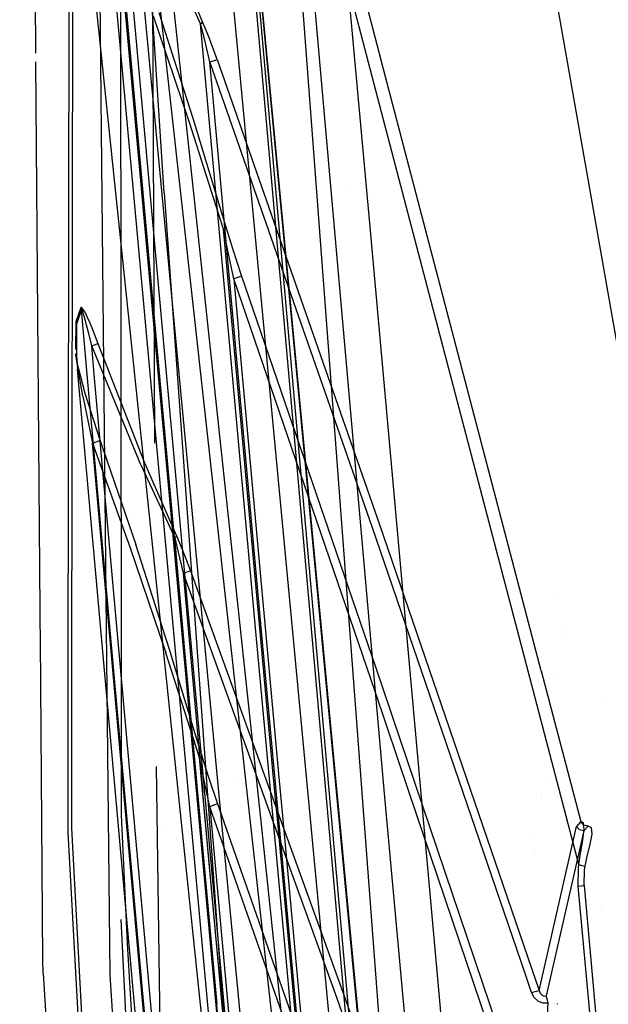
# Model space of a CAD drawing. Units: millimetres. Extents: x -4440 to 1507, y 308 to 9934.
# Drawn here: x -994 to -961, y 2230 to 2285 of the extents above; entities that cross this region are included whole.
import ezdxf

# ---------------------------------------------------------------- set-up
doc = ezdxf.new("R2010")
doc.units = ezdxf.units.MM
doc.layers.add('1', color=7, linetype='CONTINUOUS', true_color=0xffffff)

msp = doc.modelspace()

# ---------------------------------------------------------------- linework, layer by layer
at = {"layer": '1', "color": 18, "linetype": 'CONTINUOUS'}
for p, q in [((-1001.587206, 2401.635311, 2250.52136), (-978.477478, 2180.321664, 2240.452752)), ((-958.625257, 2256.991118, 2277.743325), (-974.26337, 2345.988482, 2276.516184)), ((-958.625257, 2256.991118, 2277.743325), (-974.26337, 2345.988482, 2276.516184)), ((-972.660303, 2189.254016, 2225.167975), (-985.709548, 2326.969117, 2235.560402)), ((-972.660303, 2189.254016, 2225.167975), (-985.709548, 2326.969117, 2235.560402)), ((-968.952835, 2166.962832, 2222.175345), (-984.112144, 2326.705426, 2234.988198)), ((-984.112144, 2326.705426, 2234.988198), (-969.183862, 2169.930667, 2222.429499)), ((-969.558054, 2174.877043, 2222.810139), (-981.00692, 2326.217622, 2234.456286)), ((-973.335981, 2282.059401, 2213.812813), (-984.664977, 2325.32832, 2227.26582)), ((-973.335981, 2282.059401, 2213.812813), (-984.664977, 2325.32832, 2227.26582)), ((-973.772764, 2280.870169, 2217.257008), (-983.321428, 2317.281693, 2228.657469)), ((-973.772764, 2280.870169, 2217.257008), (-983.321428, 2317.281693, 2228.657469)), ((-974.999964, 2223.422498, 2221.016869), (-983.212531, 2315.827578, 2228.559718)), ((-974.999964, 2223.422498, 2221.016869), (-983.212531, 2315.827578, 2228.559718)), ((-974.81817, 2223.404139, 2221.415505), (-983.032167, 2315.811604, 2228.959545)), ((-974.81817, 2223.404139, 2221.415505), (-983.032167, 2315.811604, 2228.959545)), ((-973.387837, 2241.843671, 2223.235831), (-979.802132, 2314.365834, 2229.078516)), ((-982.50097, 2240.574092, 2239.774451), (-989.288509, 2312.139243, 2242.749915)), ((-982.50097, 2240.574092, 2239.774451), (-989.288509, 2312.139243, 2242.749915)), ((-988.003135, 2312.215537, 2245.254025), (-980.325162, 2240.672797, 2242.911085)), ((-988.003135, 2312.215537, 2245.254025), (-980.325162, 2240.672797, 2242.911085)), ((-985.714674, 2275.584668, 2235.00441), (-987.911463, 2309.477538, 2236.267313)), ((-985.714674, 2275.584668, 2235.00441), (-987.911463, 2309.477538, 2236.267313)), ((-992.874195, 2283.380185, 2147.9707), (-993.014514, 2301.467389, 2167.45685)), ((-992.874195, 2283.380185, 2147.9707), (-993.014514, 2301.467389, 2167.45685)), ((-974.21509, 2273.886651, 2229.694113), (-976.686537, 2300.984591, 2231.604323)), ((-974.21509, 2273.886651, 2229.694113), (-976.686537, 2300.984591, 2231.604323)), ((-987.471998, 2299.692601, 2261.111006), (-974.11263, 2179.292649, 2254.569039)), ((-987.471998, 2299.692601, 2261.111006), (-974.11263, 2179.292649, 2254.569039)), ((-989.421427, 2298.269957, 2164.934143), (-988.947599, 2251.192377, 2114.638452)), ((-985.891938, 2264.701098, 2178.768381), (-988.95663, 2298.420638, 2180.69838)), ((-985.891938, 2264.701098, 2178.768381), (-988.95663, 2298.420638, 2180.69838)), ((-986.461699, 2265.100449, 2175.161824), (-989.2838, 2296.147078, 2176.950917)), ((-986.461699, 2265.100449, 2175.161824), (-989.2838, 2296.147078, 2176.950917)), ((-985.504448, 2264.713258, 2179.13197), (-988.372028, 2296.260566, 2180.949911)), ((-985.504448, 2264.713258, 2179.13197), (-988.372028, 2296.260566, 2180.949911)), ((-986.393273, 2293.87638, 2161.75817), (-986.252561, 2261.609087, 2125.767224)), ((-986.393273, 2293.87638, 2161.75817), (-986.252561, 2261.609087, 2125.767224)), ((-985.999584, 2265.175074, 2174.646363), (-988.371432, 2291.261643, 2176.172957)), ((-985.999584, 2265.175074, 2174.646363), (-988.371432, 2291.261643, 2176.172957)), ((-983.671308, 2285.022944, 2182.221159), (-985.735536, 2289.681405, 2181.305394)), ((-983.671308, 2285.022944, 2182.221159), (-985.735536, 2289.681405, 2181.305394)), ((-983.563483, 2285.136193, 2182.445034), (-985.512793, 2289.801568, 2181.612)), ((-983.563483, 2285.136193, 2182.445034), (-985.512793, 2289.801568, 2181.612)), ((-991.066109, 2247.899232, 2116.62324), (-991.009355, 2288.660735, 2162.280545)), ((-990.828037, 2288.945168, 2162.068352), (-990.88155, 2248.118261, 2116.326048)), ((-990.828037, 2288.945168, 2162.068352), (-990.88155, 2248.118261, 2116.326048)), ((-988.159359, 2288.073987, 2160.029873), (-988.115758, 2248.135142, 2115.580594)), ((-984.29358, 2279.506654, 2174.636588), (-986.305952, 2285.455436, 2175.580248)), ((-984.29358, 2279.506654, 2174.636588), (-986.305952, 2285.455436, 2175.580248)), ((-984.080255, 2279.676169, 2174.060807), (-985.993624, 2285.635442, 2174.963221)), ((-984.080255, 2279.676169, 2174.060807), (-985.993624, 2285.635442, 2174.963221)), ((-983.671308, 2285.022944, 2182.221159), (-983.60163, 2285.083979, 2182.323441)), ((-983.671308, 2285.022944, 2182.221159), (-983.60163, 2285.083979, 2182.323441)), ((-983.461499, 2284.185857, 2182.265982), (-983.671308, 2285.022944, 2182.221159)), ((-980.562329, 2250.884026, 2180.098757), (-983.671308, 2285.022944, 2182.221159)), ((-983.461499, 2284.185857, 2182.265982), (-983.671308, 2285.022944, 2182.221159)), ((-980.562329, 2250.884026, 2180.098757), (-983.671308, 2285.022944, 2182.221159)), ((-983.60163, 2285.083979, 2182.323441), (-983.563483, 2285.136193, 2182.445034)), ((-983.60163, 2285.083979, 2182.323441), (-983.563483, 2285.136193, 2182.445034)), ((-983.220518, 2284.305781, 2182.582363), (-983.563483, 2285.136193, 2182.445034)), ((-983.220518, 2284.305781, 2182.582363), (-983.563483, 2285.136193, 2182.445034)), ((-983.16741, 2282.897204, 2182.239041), (-983.461499, 2284.185857, 2182.265982)), ((-983.16741, 2282.897204, 2182.239041), (-983.461499, 2284.185857, 2182.265982)), ((-982.750475, 2283.030242, 2182.602629), (-983.220518, 2284.305781, 2182.582363)), ((-982.750475, 2283.030242, 2182.602629), (-983.220518, 2284.305781, 2182.582363)), ((-992.632807, 2252.265315, 2114.449265), (-992.870524, 2282.907087, 2147.46101)), ((-992.632807, 2252.265315, 2114.449265), (-992.870524, 2282.907087, 2147.46101)), ((-983.16741, 2282.897204, 2182.239041), (-982.906222, 2282.984704, 2182.352528)), ((-983.16741, 2282.897204, 2182.239041), (-982.906222, 2282.984704, 2182.352528)), ((-980.253279, 2250.902861, 2180.237755), (-983.16741, 2282.897204, 2182.239041)), ((-974.098563, 2256.933182, 2181.118473), (-983.16741, 2282.897204, 2182.239041)), ((-980.253279, 2250.902861, 2180.237755), (-983.16741, 2282.897204, 2182.239041)), ((-974.098563, 2256.933182, 2181.118473), (-983.16741, 2282.897204, 2182.239041)), ((-982.906222, 2282.984704, 2182.352528), (-982.750475, 2283.030242, 2182.602629)), ((-982.906222, 2282.984704, 2182.352528), (-982.750475, 2283.030242, 2182.602629)), ((-982.750475, 2283.030242, 2182.602629), (-973.679543, 2257.060498, 2181.486115)), ((-982.750475, 2283.030242, 2182.602629), (-973.679543, 2257.060498, 2181.486115)), ((-964.64622, 2248.900384, 2203.513846), (-973.335981, 2282.059401, 2213.812813)), ((-964.64622, 2248.900384, 2203.513846), (-973.335981, 2282.059401, 2213.812813)), ((-965.07448, 2247.739047, 2206.876263), (-973.772764, 2280.870169, 2217.257008)), ((-965.07448, 2247.739047, 2206.876263), (-973.772764, 2280.870169, 2217.257008)), ((-982.391894, 2273.566931, 2173.332438), (-984.29358, 2279.506654, 2174.636588)), ((-982.391894, 2273.566931, 2173.332438), (-984.29358, 2279.506654, 2174.636588)), ((-982.271433, 2273.724765, 2172.822222), (-984.080255, 2279.676169, 2174.060807)), ((-982.271433, 2273.724765, 2172.822222), (-984.080255, 2279.676169, 2174.060807)), ((-988.807332, 2278.154531, 2032.872797), (-988.807332, 2278.154531, 2032.872797)), ((-988.807332, 2278.154531, 2032.872797), (-988.807332, 2278.154531, 2032.872797)), ((-988.66298, 2277.938865, 2034.340781), (-988.66298, 2277.938865, 2034.340781)), ((-988.66298, 2277.938865, 2034.340781), (-988.66298, 2277.938865, 2034.340781)), ((-985.714674, 2275.584668, 2235.00441), (-980.83508, 2207.813948, 2232.388243)), ((-985.714674, 2275.584668, 2235.00441), (-980.83508, 2207.813948, 2232.388243)), ((-975.368178, 2275.655469, 2186.748434), (-975.368178, 2275.655469, 2186.748434)), ((-985.366928, 2275.067144, 2046.867583), (-985.366928, 2275.067144, 2046.867583)), ((-985.366928, 2275.067144, 2046.867583), (-985.366928, 2275.067144, 2046.867583)), ((-984.64335, 2274.088552, 2109.225656), (-984.64335, 2274.088552, 2109.225656)), ((-984.64335, 2274.088552, 2109.225656), (-984.64335, 2274.088552, 2109.225656)), ((-969.7088, 2223.814458, 2225.646004), (-974.21509, 2273.886651, 2229.694113)), ((-969.7088, 2223.814458, 2225.646004), (-974.21509, 2273.886651, 2229.694113)), ((-982.391894, 2273.566931, 2173.332438), (-982.285142, 2273.633212, 2173.187479)), ((-982.391894, 2273.566931, 2173.332438), (-982.285142, 2273.633212, 2173.187479)), ((-982.137144, 2272.277564, 2173.167452), (-982.391894, 2273.566931, 2173.332438)), ((-981.848598, 2267.597407, 2172.96575), (-982.391894, 2273.566931, 2173.332438)), ((-982.137144, 2272.277564, 2173.167452), (-982.391894, 2273.566931, 2173.332438)), ((-981.848598, 2267.597407, 2172.96575), (-982.391894, 2273.566931, 2173.332438)), ((-982.285142, 2273.633212, 2173.187479), (-982.242882, 2273.688525, 2173.008665)), ((-982.285142, 2273.633212, 2173.187479), (-982.242882, 2273.688525, 2173.008665)), ((-981.880724, 2272.453278, 2172.571883), (-982.271433, 2273.724765, 2172.822222)), ((-982.242882, 2273.688525, 2173.008665), (-982.271433, 2273.724765, 2172.822222)), ((-982.242882, 2273.688525, 2173.008665), (-982.271433, 2273.724765, 2172.822222)), ((-981.880724, 2272.453278, 2172.571883), (-982.271433, 2273.724765, 2172.822222)), ((-981.822848, 2270.780534, 2173.036084), (-982.137144, 2272.277564, 2173.167452)), ((-981.822848, 2270.780534, 2173.036084), (-982.137144, 2272.277564, 2173.167452)), ((-981.389999, 2270.974845, 2172.40189), (-981.880724, 2272.453278, 2172.571883)), ((-981.389999, 2270.974845, 2172.40189), (-981.880724, 2272.453278, 2172.571883)), ((-980.391799, 2272.318895, 2165.648855), (-980.391799, 2272.318895, 2165.648855)), ((-981.55582, 2270.879239, 2172.941431), (-981.822848, 2270.780534, 2173.036084)), ((-981.55582, 2270.879239, 2172.941431), (-981.822848, 2270.780534, 2173.036084)), ((-981.822848, 2270.780534, 2173.036084), (-981.536329, 2267.633647, 2172.841296)), ((-981.822848, 2270.780534, 2173.036084), (-981.536329, 2267.633647, 2172.841296)), ((-973.927915, 2247.74763, 2171.302781), (-981.822848, 2270.780534, 2173.036084)), ((-973.927915, 2247.74763, 2171.302781), (-981.822848, 2270.780534, 2173.036084)), ((-981.55582, 2270.879239, 2172.941431), (-981.391907, 2270.95291, 2172.701105)), ((-981.55582, 2270.879239, 2172.941431), (-981.391907, 2270.95291, 2172.701105)), ((-981.391907, 2270.95291, 2172.701105), (-981.389999, 2270.974845, 2172.40189)), ((-981.391907, 2270.95291, 2172.701105), (-981.389999, 2270.974845, 2172.40189)), ((-973.871503, 2249.046161, 2170.755304), (-981.389999, 2270.974845, 2172.40189)), ((-973.871503, 2249.046161, 2170.755304), (-981.389999, 2270.974845, 2172.40189)), ((-990.360081, 2269.182414, 2141.446814), (-990.643144, 2268.378943, 2139.656052)), ((-990.360081, 2269.182414, 2141.446814), (-990.643144, 2268.378943, 2139.656052)), ((-990.326226, 2269.064635, 2141.468272), (-990.598559, 2268.259019, 2139.729008)), ((-990.326226, 2269.064635, 2141.468272), (-990.598559, 2268.259019, 2139.729008)), ((-990.355551, 2269.186467, 2141.465172), (-990.360081, 2269.182414, 2141.446814)), ((-990.355551, 2269.186467, 2141.465172), (-990.360081, 2269.182414, 2141.446814)), ((-990.360081, 2269.182414, 2141.446814), (-990.339518, 2269.124478, 2141.456351)), ((-990.360081, 2269.182414, 2141.446814), (-990.339518, 2269.124478, 2141.456351)), ((-990.32712, 2269.185513, 2141.551718), (-990.355551, 2269.186467, 2141.465172)), ((-990.32712, 2269.185513, 2141.551718), (-990.355551, 2269.186467, 2141.465172)), ((-990.339518, 2269.124478, 2141.456351), (-990.326226, 2269.064635, 2141.468272)), ((-990.339518, 2269.124478, 2141.456351), (-990.326226, 2269.064635, 2141.468272)), ((-990.290582, 2269.154757, 2141.628489), (-990.32712, 2269.185513, 2141.551718)), ((-990.290582, 2269.154757, 2141.628489), (-990.32712, 2269.185513, 2141.551718)), ((-990.32414, 2269.068927, 2141.47757), (-990.326226, 2269.064635, 2141.468272)), ((-990.32414, 2269.068927, 2141.47757), (-990.326226, 2269.064635, 2141.468272)), ((-990.003705, 2265.43662, 2141.258225), (-990.326226, 2269.064635, 2141.468272)), ((-990.003705, 2265.43662, 2141.258225), (-990.326226, 2269.064635, 2141.468272)), ((-990.310013, 2269.069165, 2141.520962), (-990.32414, 2269.068927, 2141.47757)), ((-990.310013, 2269.069165, 2141.520962), (-990.32414, 2269.068927, 2141.47757)), ((-990.290463, 2269.039124, 2141.558394), (-990.310013, 2269.069165, 2141.520962)), ((-990.290463, 2269.039124, 2141.558394), (-990.310013, 2269.069165, 2141.520962)), ((-990.234137, 2269.079179, 2141.715035), (-990.290582, 2269.154757, 2141.628489)), ((-990.234137, 2269.079179, 2141.715035), (-990.290582, 2269.154757, 2141.628489)), ((-990.258932, 2268.964022, 2141.599402), (-990.290463, 2269.039124, 2141.558394)), ((-990.258932, 2268.964022, 2141.599402), (-990.290463, 2269.039124, 2141.558394)), ((-990.210533, 2268.820018, 2141.641602), (-990.258932, 2268.964022, 2141.599402)), ((-990.210533, 2268.820018, 2141.641602), (-990.258932, 2268.964022, 2141.599402)), ((-990.150213, 2268.935412, 2141.807541), (-990.234137, 2269.079179, 2141.715035)), ((-990.150213, 2268.935412, 2141.807541), (-990.234137, 2269.079179, 2141.715035)), ((-990.123987, 2268.521279, 2141.686901), (-990.210533, 2268.820018, 2141.641602)), ((-990.123987, 2268.521279, 2141.686901), (-990.210533, 2268.820018, 2141.641602)), ((-990.150213, 2268.935412, 2141.807541), (-990.003765, 2268.638581, 2141.915783)), ((-990.150213, 2268.935412, 2141.807541), (-990.003765, 2268.638581, 2141.915783)), ((-990.643144, 2268.378943, 2139.656052), (-990.662207, 2266.834838, 2137.833173)), ((-990.643144, 2268.378943, 2139.656052), (-990.662207, 2266.834838, 2137.833173)), ((-990.598559, 2268.259019, 2139.729008), (-990.614712, 2266.474694, 2137.684807)), ((-990.598559, 2268.259019, 2139.729008), (-990.614712, 2266.474694, 2137.684807)), ((-990.0406, 2268.206328, 2141.710982), (-990.123987, 2268.521279, 2141.686901)), ((-990.0406, 2268.206328, 2141.710982), (-990.123987, 2268.521279, 2141.686901)), ((-990.003765, 2268.638581, 2141.915783), (-989.865184, 2268.326014, 2141.981825)), ((-990.003765, 2268.638581, 2141.915783), (-989.865184, 2268.326014, 2141.981825)), ((-989.865184, 2268.326014, 2141.981825), (-989.673972, 2267.86229, 2142.035946)), ((-989.865184, 2268.326014, 2141.981825), (-989.673972, 2267.86229, 2142.035946)), ((-989.924073, 2267.738551, 2141.724333), (-990.0406, 2268.206328, 2141.710982)), ((-989.924073, 2267.738551, 2141.724333), (-990.0406, 2268.206328, 2141.710982)), ((-989.758909, 2267.038316, 2141.71575), (-989.924073, 2267.738551, 2141.724333)), ((-989.758909, 2267.038316, 2141.71575), (-989.924073, 2267.738551, 2141.724333)), ((-989.673972, 2267.86229, 2142.035946), (-989.406526, 2267.169207, 2142.059788)), ((-989.673972, 2267.86229, 2142.035946), (-989.406526, 2267.169207, 2142.059788)), ((-989.53861, 2267.120332, 2141.836151), (-989.406526, 2267.169207, 2142.059788)), ((-989.53861, 2267.120332, 2141.836151), (-989.406526, 2267.169207, 2142.059788)), ((-989.406526, 2267.169207, 2142.059788), (-986.806095, 2260.512799, 2142.392382)), ((-989.406526, 2267.169207, 2142.059788), (-986.806095, 2260.512799, 2142.392382)), ((-979.613006, 2243.108243, 2171.330437), (-981.848598, 2267.597407, 2172.96575)), ((-979.613006, 2243.108243, 2171.330437), (-981.848598, 2267.597407, 2172.96575)), ((-979.300857, 2243.145674, 2171.206221), (-981.536329, 2267.633647, 2172.841296)), ((-979.300857, 2243.145674, 2171.206221), (-981.536329, 2267.633647, 2172.841296)), ((-990.640819, 2266.558379, 2137.595639), (-990.661104, 2266.590994, 2137.560041)), ((-990.640819, 2266.558379, 2137.595639), (-990.661104, 2266.590994, 2137.560041)), ((-989.758909, 2267.038316, 2141.71575), (-989.53861, 2267.120332, 2141.836151)), ((-989.758909, 2267.038316, 2141.71575), (-989.53861, 2267.120332, 2141.836151)), ((-989.617646, 2265.449733, 2141.623482), (-989.758909, 2267.038316, 2141.71575)), ((-987.015665, 2260.392159, 2142.100081), (-989.758909, 2267.038316, 2141.71575)), ((-987.015665, 2260.392159, 2142.100081), (-989.758909, 2267.038316, 2141.71575)), ((-989.617646, 2265.449733, 2141.623482), (-989.758909, 2267.038316, 2141.71575)), ((-990.660203, 2266.564816, 2137.530719), (-990.602136, 2266.180485, 2137.269005)), ((-990.660203, 2266.564816, 2137.530719), (-990.602136, 2266.180485, 2137.269005)), ((-990.623951, 2266.517371, 2137.639746), (-990.640819, 2266.558379, 2137.595639)), ((-990.623951, 2266.517371, 2137.639746), (-990.640819, 2266.558379, 2137.595639)), ((-990.623951, 2266.517371, 2137.639746), (-990.614712, 2266.474694, 2137.684807)), ((-990.623951, 2266.517371, 2137.639746), (-990.614712, 2266.474694, 2137.684807)), ((-990.614712, 2266.474694, 2137.684807), (-990.563929, 2266.049117, 2137.530312)), ((-990.614712, 2266.474694, 2137.684807), (-990.54867, 2265.732497, 2137.641653)), ((-990.614712, 2266.474694, 2137.684807), (-990.54867, 2265.732497, 2137.641653)), ((-990.614712, 2266.474694, 2137.684807), (-990.563929, 2266.049117, 2137.530312)), ((-990.602136, 2266.180485, 2137.269005), (-990.138948, 2264.401168, 2136.648163)), ((-990.602136, 2266.180485, 2137.269005), (-990.138948, 2264.401168, 2136.648163)), ((-990.250587, 2264.241427, 2137.166485), (-990.563929, 2266.049117, 2137.530312)), ((-990.250587, 2264.241427, 2137.166485), (-990.563929, 2266.049117, 2137.530312)), ((-987.229526, 2228.765935, 2135.363087), (-990.54867, 2265.732497, 2137.641653)), ((-987.229526, 2228.765935, 2135.363087), (-990.54867, 2265.732497, 2137.641653)), ((-986.684322, 2228.46958, 2138.978943), (-990.003705, 2265.43662, 2141.258225)), ((-986.684322, 2228.46958, 2138.978943), (-990.003705, 2265.43662, 2141.258225)), ((-986.298084, 2228.480786, 2139.343962), (-989.617646, 2265.449733, 2141.623482)), ((-986.298084, 2228.480786, 2139.343962), (-989.617646, 2265.449733, 2141.623482)), ((-983.148999, 2228.882845, 2172.642781), (-986.461699, 2265.100449, 2175.161824)), ((-983.148999, 2228.882845, 2172.642781), (-986.461699, 2265.100449, 2175.161824)), ((-982.620895, 2228.236407, 2172.076926), (-985.999584, 2265.175074, 2174.646363)), ((-982.620895, 2228.236407, 2172.076926), (-985.999584, 2265.175074, 2174.646363)), ((-990.138948, 2264.401168, 2136.648163), (-989.295959, 2261.793822, 2136.235699)), ((-990.138948, 2264.401168, 2136.648163), (-989.295959, 2261.793822, 2136.235699)), ((-982.742533, 2230.270107, 2176.371237), (-985.891938, 2264.701098, 2178.768381)), ((-982.742533, 2230.270107, 2176.371237), (-985.891938, 2264.701098, 2178.768381)), ((-982.371119, 2230.458481, 2176.746913), (-985.504448, 2264.713258, 2179.13197)), ((-982.371119, 2230.458481, 2176.746913), (-985.504448, 2264.713258, 2179.13197)), ((-979.82598, 2264.828529, 2046.516037), (-979.82598, 2264.828529, 2046.516037)), ((-979.82598, 2264.828529, 2046.516037), (-979.82598, 2264.828529, 2046.516037)), ((-990.250587, 2264.241427, 2137.166485), (-989.709854, 2261.599511, 2136.881575)), ((-990.250587, 2264.241427, 2137.166485), (-989.709854, 2261.599511, 2136.881575)), ((-976.825254, 2263.503848, 2066.529688), (-976.825254, 2263.503848, 2066.529688)), ((-976.825254, 2263.503848, 2066.529688), (-976.825254, 2263.503848, 2066.529688)), ((-989.709854, 2261.599511, 2136.881575), (-989.44658, 2261.699647, 2136.779055)), ((-989.709854, 2261.599511, 2136.881575), (-989.44658, 2261.699647, 2136.779055)), ((-989.44658, 2261.699647, 2136.779055), (-989.28988, 2261.77308, 2136.534676)), ((-989.44658, 2261.699647, 2136.779055), (-989.28988, 2261.77308, 2136.534676)), ((-989.28988, 2261.77308, 2136.534676), (-989.295959, 2261.793822, 2136.235699)), ((-989.295959, 2261.793822, 2136.235699), (-987.30123, 2255.94613, 2135.625824)), ((-989.295959, 2261.793822, 2136.235699), (-987.30123, 2255.94613, 2135.625824)), ((-989.28988, 2261.77308, 2136.534676), (-989.295959, 2261.793822, 2136.235699)), ((-986.765504, 2228.841275, 2134.849533), (-989.709854, 2261.599511, 2136.881575)), ((-989.709854, 2261.599511, 2136.881575), (-987.608254, 2255.761832, 2136.253104)), ((-986.765504, 2228.841275, 2134.849533), (-989.709854, 2261.599511, 2136.881575)), ((-989.709854, 2261.599511, 2136.881575), (-987.608254, 2255.761832, 2136.253104)), ((-987.015665, 2260.392159, 2142.100081), (-985.123277, 2256.317824, 2142.981753)), ((-987.015665, 2260.392159, 2142.100081), (-985.123277, 2256.317824, 2142.981753)), ((-986.806095, 2260.512799, 2142.392382), (-985.021353, 2256.433219, 2143.194422)), ((-986.806095, 2260.512799, 2142.392382), (-985.021353, 2256.433219, 2143.194422)), ((-965.54668, 2231.986944, 2179.795137), (-974.098563, 2256.933182, 2181.118473)), ((-965.54668, 2231.986944, 2179.795137), (-974.098563, 2256.933182, 2181.118473)), ((-973.679543, 2257.060498, 2181.486115), (-965.148277, 2232.175354, 2180.170884)), ((-973.679543, 2257.060498, 2181.486115), (-965.148277, 2232.175354, 2180.170884)), ((-985.057831, 2256.379575, 2143.079028), (-985.123277, 2256.317824, 2142.981753)), ((-985.057831, 2256.379575, 2143.079028), (-985.123277, 2256.317824, 2142.981753)), ((-983.844817, 2242.0623, 2142.107949), (-985.123277, 2256.317824, 2142.981753)), ((-985.123277, 2256.317824, 2142.981753), (-984.937608, 2255.603999, 2143.02586)), ((-983.844817, 2242.0623, 2142.107949), (-985.123277, 2256.317824, 2142.981753)), ((-985.123277, 2256.317824, 2142.981753), (-984.937608, 2255.603999, 2143.02586)), ((-985.021353, 2256.433219, 2143.194422), (-985.057831, 2256.379575, 2143.079028)), ((-985.021353, 2256.433219, 2143.194422), (-985.057831, 2256.379575, 2143.079028)), ((-985.021353, 2256.433219, 2143.194422), (-984.71421, 2255.725116, 2143.326268)), ((-985.021353, 2256.433219, 2143.194422), (-984.71421, 2255.725116, 2143.326268)), ((-987.608254, 2255.761832, 2136.253104), (-985.611141, 2249.907464, 2135.289177)), ((-987.608254, 2255.761832, 2136.253104), (-985.611141, 2249.907464, 2135.289177)), ((-985.403359, 2250.080794, 2134.702668), (-987.30123, 2255.94613, 2135.625824)), ((-985.403359, 2250.080794, 2134.702668), (-987.30123, 2255.94613, 2135.625824)), ((-984.937608, 2255.603999, 2143.02586), (-984.64185, 2254.339665, 2143.002018)), ((-984.937608, 2255.603999, 2143.02586), (-984.64185, 2254.339665, 2143.002018)), ((-984.71421, 2255.725116, 2143.326268), (-984.236836, 2254.473656, 2143.355355)), ((-984.71421, 2255.725116, 2143.326268), (-984.236836, 2254.473656, 2143.355355)), ((-984.389901, 2254.426926, 2143.114313), (-984.64185, 2254.339665, 2143.002018)), ((-984.389901, 2254.426926, 2143.114313), (-984.64185, 2254.339665, 2143.002018)), ((-984.64185, 2254.339665, 2143.002018), (-976.068616, 2230.60891, 2142.080054)), ((-984.64185, 2254.339665, 2143.002018), (-983.541846, 2242.080897, 2142.248139)), ((-984.64185, 2254.339665, 2143.002018), (-976.068616, 2230.60891, 2142.080054)), ((-984.64185, 2254.339665, 2143.002018), (-983.541846, 2242.080897, 2142.248139)), ((-984.236836, 2254.473656, 2143.355355), (-984.389901, 2254.426926, 2143.114313)), ((-984.236836, 2254.473656, 2143.355355), (-984.389901, 2254.426926, 2143.114313)), ((-984.236836, 2254.473656, 2143.355355), (-975.662768, 2230.740517, 2142.435297)), ((-984.236836, 2254.473656, 2143.355355), (-975.662768, 2230.740517, 2142.435297)), ((-964.007496, 2253.110431, 2094.862015), (-964.007496, 2253.110431, 2094.862015)), ((-992.628838, 2251.75367, 2113.898046), (-992.632807, 2252.265314, 2114.449264)), ((-992.628838, 2251.75367, 2113.898046), (-992.632807, 2252.265314, 2114.449264)), ((-992.620241, 2250.645535, 2112.704204), (-992.628837, 2251.753632, 2113.898006)), ((-992.620241, 2250.645535, 2112.704204), (-992.628837, 2251.753632, 2113.898006)), ((-988.947599, 2251.192376, 2114.638451), (-988.931178, 2249.560904, 2112.895455)), ((-992.481485, 2232.759887, 2093.435198), (-992.62024, 2250.645399, 2112.704058)), ((-992.481485, 2232.759887, 2093.435198), (-992.62024, 2250.645399, 2112.704058)), ((-978.772785, 2231.405961, 2178.636477), (-980.562329, 2250.884026, 2180.098757)), ((-978.772785, 2231.405961, 2178.636477), (-980.562329, 2250.884026, 2180.098757)), ((-978.468609, 2231.477678, 2178.779504), (-980.253279, 2250.902861, 2180.237755)), ((-978.468609, 2231.477678, 2178.779504), (-980.253279, 2250.902861, 2180.237755)), ((-963.384676, 2250.756491, 2195.42717), (-963.384676, 2250.756491, 2195.42717)), ((-963.384676, 2250.756491, 2195.42717), (-963.384676, 2250.756491, 2195.42717)), ((-963.339691, 2251.078807, 2196.075916), (-963.339691, 2251.078807, 2196.075916)), ((-963.339691, 2251.078807, 2196.075916), (-963.339691, 2251.078807, 2196.075916)), ((-988.931178, 2249.560883, 2112.895433), (-988.753498, 2231.907338, 2094.035134)), ((-983.730495, 2244.060487, 2133.975968), (-985.611141, 2249.907464, 2135.289177)), ((-983.730495, 2244.060487, 2133.975968), (-985.611141, 2249.907464, 2135.289177)), ((-983.615398, 2244.221896, 2133.454069), (-985.403359, 2250.080794, 2134.702668)), ((-983.615398, 2244.221896, 2133.454069), (-985.403359, 2250.080794, 2134.702668)), ((-973.494053, 2247.945279, 2170.67264), (-973.871496, 2249.046142, 2170.755302)), ((-973.494053, 2247.945279, 2170.67264), (-973.871496, 2249.046142, 2170.755302)), ((-964.64622, 2248.900384, 2203.513846), (-962.439179, 2240.483731, 2200.901493)), ((-964.64622, 2248.900384, 2203.513846), (-962.439179, 2240.483731, 2200.901493)), ((-963.708387, 2248.437093, 2190.758759), (-963.708387, 2248.437093, 2190.758759)), ((-963.708387, 2248.437093, 2190.758759), (-963.708387, 2248.437093, 2190.758759)), ((-991.066721, 2247.459346, 2116.13052), (-991.066109, 2247.898899, 2116.622868)), ((-990.88155, 2248.118161, 2116.325937), (-990.882045, 2247.740261, 2115.902539)), ((-990.88155, 2248.118161, 2116.325937), (-990.882045, 2247.740261, 2115.902539)), ((-988.115758, 2248.134604, 2115.579996), (-988.115417, 2247.822505, 2115.23265)), ((-972.525975, 2245.084635, 2170.434897), (-973.494053, 2247.945279, 2170.67264)), ((-972.525975, 2245.084635, 2170.434897), (-973.494053, 2247.945279, 2170.67264)), ((-991.067617, 2246.81617, 2115.410094), (-991.066721, 2247.459225, 2116.130386)), ((-990.882046, 2247.739652, 2115.901856), (-990.882708, 2247.234843, 2115.336271)), ((-990.882046, 2247.739652, 2115.901856), (-990.882708, 2247.234843, 2115.336271)), ((-988.115417, 2247.822504, 2115.232649), (-988.114704, 2247.169852, 2114.50629)), ((-972.033563, 2242.14826, 2170.83633), (-973.927915, 2247.74763, 2171.302781)), ((-972.033563, 2242.14826, 2170.83633), (-973.927915, 2247.74763, 2171.302781)), ((-962.629319, 2238.432909, 2203.958951), (-965.07448, 2247.739047, 2206.876263)), ((-962.629319, 2238.432909, 2203.958951), (-965.07448, 2247.739047, 2206.876263)), ((-961.152685, 2247.339738, 2241.278766), (-961.152685, 2247.339738, 2241.278766)), ((-961.152685, 2247.339738, 2241.278766), (-961.152685, 2247.339738, 2241.278766)), ((-991.067977, 2246.557691, 2115.120569), (-991.067617, 2246.816169, 2115.410093)), ((-990.883277, 2246.800478, 2114.84961), (-990.883308, 2246.776874, 2114.823164)), ((-990.883277, 2246.800478, 2114.84961), (-990.883308, 2246.776874, 2114.823164)), ((-990.882708, 2247.234842, 2115.33627), (-990.883274, 2246.803025, 2114.852464)), ((-990.882708, 2247.234842, 2115.33627), (-990.883274, 2246.803025, 2114.852464)), ((-988.1147, 2247.16562, 2114.501581), (-988.113697, 2246.247439, 2113.479707)), ((-991.069798, 2245.249821, 2113.655613), (-991.067977, 2246.557437, 2115.120285)), ((-990.883308, 2246.776828, 2114.823113), (-990.88476, 2245.668842, 2113.581729)), ((-990.883308, 2246.776828, 2114.823113), (-990.88476, 2245.668842, 2113.581729)), ((-988.113697, 2246.247349, 2113.479607), (-988.113697, 2246.247349, 2113.479607)), ((-988.113697, 2246.247321, 2113.479575), (-988.1078, 2240.84565, 2107.467875)), ((-991.077304, 2239.858836, 2107.617125), (-991.069798, 2245.249704, 2113.655482)), ((-990.884761, 2245.668724, 2113.581597), (-990.892053, 2240.105361, 2107.348427)), ((-990.884761, 2245.668724, 2113.581597), (-990.892053, 2240.105361, 2107.348427)), ((-990.884761, 2245.668752, 2113.581629), (-990.884761, 2245.668752, 2113.581629)), ((-990.884761, 2245.668752, 2113.581629), (-990.884761, 2245.668752, 2113.581629)), ((-965.694427, 2224.897593, 2168.757185), (-972.525927, 2245.084494, 2170.434885)), ((-965.694427, 2224.897593, 2168.757185), (-972.525927, 2245.084494, 2170.434885)), ((-983.730495, 2244.060487, 2133.975968), (-983.622313, 2244.128674, 2133.827195)), ((-983.730495, 2244.060487, 2133.975968), (-983.622313, 2244.128674, 2133.827195)), ((-983.47348, 2242.763013, 2133.806691), (-983.730495, 2244.060487, 2133.975968)), ((-983.47348, 2242.763013, 2133.806691), (-983.730495, 2244.060487, 2133.975968)), ((-979.334772, 2195.86727, 2130.762562), (-983.730495, 2244.060487, 2133.975968)), ((-979.334772, 2195.86727, 2130.762562), (-983.730495, 2244.060487, 2133.975968)), ((-983.622313, 2244.128674, 2133.827195), (-983.581901, 2244.185418, 2133.643851)), ((-983.622313, 2244.128674, 2133.827195), (-983.581901, 2244.185418, 2133.643851)), ((-983.219683, 2242.942542, 2133.197531), (-983.615398, 2244.221896, 2133.454069)), ((-983.581901, 2244.185418, 2133.643851), (-983.615398, 2244.221896, 2133.454069)), ((-983.219683, 2242.942542, 2133.197531), (-983.615398, 2244.221896, 2133.454069)), ((-983.581901, 2244.185418, 2133.643851), (-983.615398, 2244.221896, 2133.454069)), ((-986.153801, 2243.557928, 2106.48213), (-985.802114, 2217.50924, 2087.515339)), ((-982.734799, 2241.503447, 2133.029208), (-983.219683, 2242.942542, 2133.197531)), ((-982.734799, 2241.503447, 2133.029208), (-983.219683, 2242.942542, 2133.197531)), ((-981.876626, 2243.016853, 2126.318108), (-981.876626, 2243.016853, 2126.318108)), ((-979.34571, 2240.210433, 2171.101252), (-979.613006, 2243.108243, 2171.330437)), ((-979.34571, 2240.210433, 2171.101252), (-979.613006, 2243.108243, 2171.330437)), ((-979.084466, 2240.799753, 2171.020686), (-979.300857, 2243.145674, 2171.206221)), ((-979.084466, 2240.799753, 2171.020686), (-979.300857, 2243.145674, 2171.206221)), ((-983.164608, 2241.305798, 2133.676276), (-983.47348, 2242.763013, 2133.806691)), ((-983.164608, 2241.305798, 2133.676276), (-983.47348, 2242.763013, 2133.806691)), ((-964.48943, 2242.840905, 2179.494935), (-964.48943, 2242.840905, 2179.494935)), ((-964.48943, 2242.840905, 2179.494935), (-964.48943, 2242.840905, 2179.494935)), ((-980.066538, 2200.587243, 2139.356598), (-983.844817, 2242.0623, 2142.107949)), ((-980.066538, 2200.587243, 2139.356598), (-983.844817, 2242.0623, 2142.107949)), ((-979.763567, 2200.605363, 2139.496788), (-983.541846, 2242.080897, 2142.248139)), ((-979.763567, 2200.605363, 2139.496788), (-983.541846, 2242.080897, 2142.248139)), ((-969.030341, 2194.418911, 2218.953261), (-973.387837, 2241.843671, 2223.235831)), ((-966.129482, 2224.696845, 2169.382557), (-972.033491, 2242.148049, 2170.836313)), ((-966.129482, 2224.696845, 2169.382557), (-972.033491, 2242.148049, 2170.836313)), ((-964.628311, 2241.845825, 2177.49207), (-964.628311, 2241.845825, 2177.49207)), ((-964.628311, 2241.845825, 2177.49207), (-964.628311, 2241.845825, 2177.49207)), ((-964.624884, 2241.870378, 2177.541489), (-964.624884, 2241.870378, 2177.541489)), ((-964.624884, 2241.870378, 2177.541489), (-964.624884, 2241.870378, 2177.541489)), ((-982.893944, 2241.40808, 2133.579716), (-983.164608, 2241.305798, 2133.676276)), ((-982.893944, 2241.40808, 2133.579716), (-983.164608, 2241.305798, 2133.676276)), ((-983.164608, 2241.305798, 2133.676276), (-979.020238, 2195.905179, 2130.637869)), ((-975.491405, 2219.454974, 2132.060036), (-983.164608, 2241.305798, 2133.676276)), ((-975.491405, 2219.454974, 2132.060036), (-983.164608, 2241.305798, 2133.676276)), ((-983.164608, 2241.305798, 2133.676276), (-979.020238, 2195.905179, 2130.637869)), ((-982.893944, 2241.40808, 2133.579716), (-982.730389, 2241.483182, 2133.333668)), ((-982.893944, 2241.40808, 2133.579716), (-982.730389, 2241.483182, 2133.333668)), ((-982.730389, 2241.483182, 2133.333668), (-982.734799, 2241.503447, 2133.029208)), ((-975.061595, 2219.654769, 2131.413922), (-982.734799, 2241.503447, 2133.029208)), ((-975.061595, 2219.654769, 2131.413922), (-982.734799, 2241.503447, 2133.029208)), ((-982.730389, 2241.483182, 2133.333668), (-982.734799, 2241.503447, 2133.029208)), ((-988.1078, 2240.84565, 2107.467875), (-987.771094, 2233.661622, 2101.273522)), ((-974.787533, 2194.215983, 2167.336449), (-979.084444, 2240.799504, 2171.020666)), ((-974.787533, 2194.215983, 2167.336449), (-979.084444, 2240.799504, 2171.020666)), ((-985.562393, 2240.225809, 2113.287495), (-985.562393, 2240.225809, 2113.287495)), ((-976.760268, 2180.715054, 2236.45781), (-982.50097, 2240.574092, 2239.774451)), ((-976.760268, 2180.715054, 2236.45781), (-982.50097, 2240.574092, 2239.774451)), ((-980.325162, 2240.672797, 2242.911085), (-974.041462, 2180.808991, 2239.751801)), ((-980.325162, 2240.672797, 2242.911085), (-974.041462, 2180.808991, 2239.751801)), ((-975.099444, 2194.175929, 2167.460427), (-979.345685, 2240.21017, 2171.101231)), ((-975.099444, 2194.175929, 2167.460427), (-979.345685, 2240.21017, 2171.101231)), ((-964.76239, 2231.049746, 2180.111393), (-962.682903, 2240.191191, 2199.625477)), ((-964.76239, 2231.049746, 2180.111393), (-962.682903, 2240.191191, 2199.625477)), ((-962.439179, 2240.483731, 2200.901493), (-962.682903, 2240.191191, 2199.625477)), ((-962.439179, 2240.483731, 2200.901493), (-962.682903, 2240.191191, 2199.625477)), ((-962.514162, 2240.007848, 2199.68389), (-962.682903, 2240.191191, 2199.625477)), ((-962.514162, 2240.007848, 2199.68389), (-962.682903, 2240.191191, 2199.625477)), ((-962.280154, 2240.399808, 2201.76886), (-962.439179, 2240.483731, 2200.901493)), ((-962.273061, 2240.270585, 2200.868115), (-962.439179, 2240.483731, 2200.901493)), ((-962.280154, 2240.399808, 2201.76886), (-962.439179, 2240.483731, 2200.901493)), ((-962.273061, 2240.270585, 2200.868115), (-962.439179, 2240.483731, 2200.901493)), ((-962.244451, 2240.02859, 2202.573523), (-962.280154, 2240.399808, 2201.76886)), ((-962.244451, 2240.02859, 2202.573523), (-962.280154, 2240.399808, 2201.76886)), ((-962.014139, 2240.215033, 2200.804457), (-962.273061, 2240.270585, 2200.868115)), ((-962.014139, 2240.215033, 2200.804457), (-962.273061, 2240.270585, 2200.868115)), ((-962.014139, 2240.215033, 2200.804457), (-962.264597, 2239.951581, 2199.677929)), ((-961.836517, 2240.125388, 2201.643214), (-962.014139, 2240.215033, 2200.804457)), ((-989.655972, 2213.911742, 2087.113842), (-991.077304, 2239.858836, 2107.617125)), ((-989.655972, 2213.911742, 2087.113842), (-991.077304, 2239.858836, 2107.617125)), ((-990.892053, 2240.105361, 2107.348427), (-989.469349, 2214.132041, 2086.815342)), ((-990.892053, 2240.105361, 2107.348427), (-989.469349, 2214.132041, 2086.815342)), ((-962.264597, 2239.951581, 2199.677929), (-964.362681, 2230.742425, 2180.029854)), ((-962.264597, 2239.951581, 2199.677929), (-962.514162, 2240.007848, 2199.68389)), ((-962.264597, 2239.951581, 2199.677929), (-962.514162, 2240.007848, 2199.68389)), ((-962.316632, 2239.428014, 2203.213438), (-962.244451, 2240.02859, 2202.573523)), ((-962.316632, 2239.428014, 2203.213438), (-962.244451, 2240.02859, 2202.573523)), ((-961.902678, 2239.217967, 2203.057036), (-961.805463, 2239.774913, 2202.427134)), ((-961.805463, 2239.774913, 2202.427134), (-961.836517, 2240.125388, 2201.643214)), ((-964.937307, 2239.631857, 2173.035867), (-964.937307, 2239.631857, 2173.035867)), ((-964.937307, 2239.631857, 2173.035867), (-964.937307, 2239.631857, 2173.035867)), ((-962.460935, 2238.581628, 2203.693852), (-962.316632, 2239.428014, 2203.213438)), ((-962.460935, 2238.581628, 2203.693852), (-962.316632, 2239.428014, 2203.213438)), ((-962.089777, 2238.441199, 2203.538164), (-961.902678, 2239.217967, 2203.057036)), ((-980.021385, 2238.571148, 2045.743947), (-980.021385, 2238.571148, 2045.743947)), ((-965.081091, 2238.601648, 2170.962295), (-965.081091, 2238.601648, 2170.962295)), ((-965.081091, 2238.601648, 2170.962295), (-965.081091, 2238.601648, 2170.962295)), ((-965.040881, 2238.889753, 2171.542183), (-965.040881, 2238.889753, 2171.542183)), ((-965.040881, 2238.889753, 2171.542183), (-965.040881, 2238.889753, 2171.542183)), ((-962.536216, 2238.078564, 2203.84787), (-962.460935, 2238.581628, 2203.693852)), ((-962.536216, 2238.078564, 2203.84787), (-962.460935, 2238.581628, 2203.693852)), ((-962.536216, 2238.078564, 2203.84787), (-962.629052, 2238.431895, 2203.958633)), ((-962.536216, 2238.078564, 2203.84787), (-962.629052, 2238.431895, 2203.958633)), ((-962.567091, 2237.849921, 2203.901753), (-962.536216, 2238.078564, 2203.84787)), ((-962.567091, 2237.849921, 2203.901753), (-962.536216, 2238.078564, 2203.84787)), ((-962.536216, 2238.078564, 2203.84787), (-962.385178, 2238.022298, 2203.728184)), ((-962.536216, 2238.078564, 2203.84787), (-962.385178, 2238.022298, 2203.728184)), ((-962.385178, 2238.022298, 2203.728184), (-962.190628, 2237.982959, 2203.697667)), ((-962.385178, 2238.022298, 2203.728184), (-962.190628, 2237.982959, 2203.697667)), ((-962.190628, 2237.982959, 2203.697667), (-962.089777, 2238.441199, 2203.538164)), ((-962.577224, 2236.870736, 2203.962788), (-962.567091, 2237.849921, 2203.901753)), ((-962.577224, 2236.870736, 2203.962788), (-962.567091, 2237.849921, 2203.901753)), ((-962.252378, 2236.913413, 2203.799233), (-962.225378, 2237.780064, 2203.74535)), ((-962.225378, 2237.780064, 2203.74535), (-962.190628, 2237.982959, 2203.697667)), ((-962.577224, 2236.870736, 2203.962788), (-962.434888, 2236.893386, 2203.841671)), ((-962.577224, 2236.870736, 2203.962788), (-962.434888, 2236.893386, 2203.841671)), ((-962.434888, 2236.893386, 2203.841671), (-962.252378, 2236.913413, 2203.799233)), ((-962.434888, 2236.893386, 2203.841671), (-962.252378, 2236.913413, 2203.799233)), ((-962.252378, 2236.913413, 2203.799233), (-961.008608, 2223.291367, 2202.725157)), ((-961.331427, 2223.249167, 2202.88609), (-962.577224, 2236.870736, 2203.962788)), ((-961.331427, 2223.249167, 2202.88609), (-962.577224, 2236.870736, 2203.962788)), ((-961.25172, 2235.789458, 2170.751601), (-961.25172, 2235.789458, 2170.751601)), ((-961.303185, 2235.440687, 2170.045358), (-961.303185, 2235.440687, 2170.045358)), ((-987.689827, 2226.294611, 2090.387157), (-988.108094, 2235.011239, 2097.35121)), ((-987.689827, 2226.294611, 2090.387157), (-988.108094, 2235.011239, 2097.35121)), ((-962.300109, 2234.250847, 2179.821947), (-962.300109, 2234.250847, 2179.821947)), ((-987.771094, 2233.661622, 2101.273522), (-986.652374, 2214.855641, 2086.88806)), ((-992.47539, 2231.974334, 2092.588887), (-992.48143, 2232.752817, 2093.427581)), ((-992.47539, 2231.974334, 2092.588887), (-992.48143, 2232.752817, 2093.427581)), ((-988.059153, 2232.759887, 2093.435198), (-988.059153, 2232.759887, 2093.435198)), ((-992.47539, 2231.974334, 2092.588887), (-992.115186, 2226.67561, 2089.172729)), ((-992.47539, 2231.974334, 2092.588887), (-992.115186, 2226.67561, 2089.172729)), ((-965.183794, 2230.928391, 2179.738984), (-965.546451, 2231.986277, 2179.795102)), ((-965.183794, 2230.928391, 2179.738984), (-965.546451, 2231.986277, 2179.795102)), ((-965.148062, 2232.174728, 2180.170851), (-964.800867, 2231.161983, 2180.117325)), ((-965.148062, 2232.174728, 2180.170851), (-964.800867, 2231.161983, 2180.117325)), ((-988.753498, 2231.907338, 2094.035134), (-988.363622, 2226.294611, 2090.387157)), ((-976.766884, 2209.573001, 2176.997408), (-978.772711, 2231.405159, 2178.636417)), ((-976.766884, 2209.573001, 2176.997408), (-978.772711, 2231.405159, 2178.636417)), ((-976.457715, 2209.590167, 2177.136406), (-978.468537, 2231.476891, 2178.779445)), ((-976.457715, 2209.590167, 2177.136406), (-978.468537, 2231.476891, 2178.779445)), ((-965.183794, 2230.928391, 2179.738984), (-964.918375, 2231.011599, 2179.856047)), ((-965.183794, 2230.928391, 2179.738984), (-964.918375, 2231.011599, 2179.856047)), ((-965.03675, 2230.648726, 2179.726347), (-965.183794, 2230.928391, 2179.738984)), ((-965.03675, 2230.648726, 2179.726347), (-965.183794, 2230.928391, 2179.738984)), ((-964.918375, 2231.011599, 2179.856047), (-964.76239, 2231.049746, 2180.111393)), ((-964.918375, 2231.011599, 2179.856047), (-964.76239, 2231.049746, 2180.111393)), ((-964.796932, 2231.150503, 2180.116719), (-964.76239, 2231.049746, 2180.111393)), ((-964.796932, 2231.150503, 2180.116719), (-964.76239, 2231.049746, 2180.111393)), ((-964.76239, 2231.049746, 2180.111393), (-964.702725, 2230.893344, 2180.043444)), ((-964.76239, 2231.049746, 2180.111393), (-964.702725, 2230.893344, 2180.043444)), ((-964.702725, 2230.893344, 2180.043444), (-964.601457, 2230.778664, 2180.004105)), ((-964.702725, 2230.893344, 2180.043444), (-964.601457, 2230.778664, 2180.004105)), ((-982.124507, 2227.762431, 2176.559195), (-982.371072, 2230.457967, 2176.746877)), ((-982.124507, 2227.762431, 2176.559195), (-982.371072, 2230.457967, 2176.746877)), ((-976.068616, 2230.60891, 2142.080054), (-967.54235, 2206.865996, 2141.044602)), ((-976.068616, 2230.60891, 2142.080054), (-967.54235, 2206.865996, 2141.044602)), ((-975.662768, 2230.740517, 2142.435297), (-967.835021, 2208.943157, 2141.486977)), ((-975.662768, 2230.740517, 2142.435297), (-967.835021, 2208.943157, 2141.486977)), ((-965.556374, 2200.199867, 2176.712332), (-964.2663, 2230.339736, 2179.755196)), ((-964.800954, 2230.43558, 2179.725394), (-965.03675, 2230.648726, 2179.726347)), ((-964.800954, 2230.43558, 2179.725394), (-965.03675, 2230.648726, 2179.726347)), ((-964.537919, 2230.337828, 2179.735884), (-964.800954, 2230.43558, 2179.725394)), ((-964.537919, 2230.337828, 2179.735884), (-964.800954, 2230.43558, 2179.725394)), ((-964.601457, 2230.778664, 2180.004105), (-964.485168, 2230.731696, 2180.001721)), ((-964.601457, 2230.778664, 2180.004105), (-964.485168, 2230.731696, 2180.001721)), ((-964.2663, 2230.339736, 2179.755196), (-964.537919, 2230.337828, 2179.735884)), ((-964.2663, 2230.339736, 2179.755196), (-964.537919, 2230.337828, 2179.735884)), ((-964.485168, 2230.731696, 2180.001721), (-964.362681, 2230.742425, 2180.029854)), ((-964.485168, 2230.731696, 2180.001721), (-964.362681, 2230.742425, 2180.029854)), ((-964.316547, 2230.577916, 2179.837689), (-964.362681, 2230.742425, 2180.029854)), ((-964.2663, 2230.339736, 2179.755196), (-964.316547, 2230.577916, 2179.837689)), ((-964.2663, 2230.339736, 2179.755196), (-964.316547, 2230.577916, 2179.837689)), ((-963.736057, 2230.276078, 2216.654524), (-963.742495, 2230.316371, 2216.691956))]:
    msp.add_line(p, q, dxfattribs=at)

doc.saveas('drawing.dxf')
